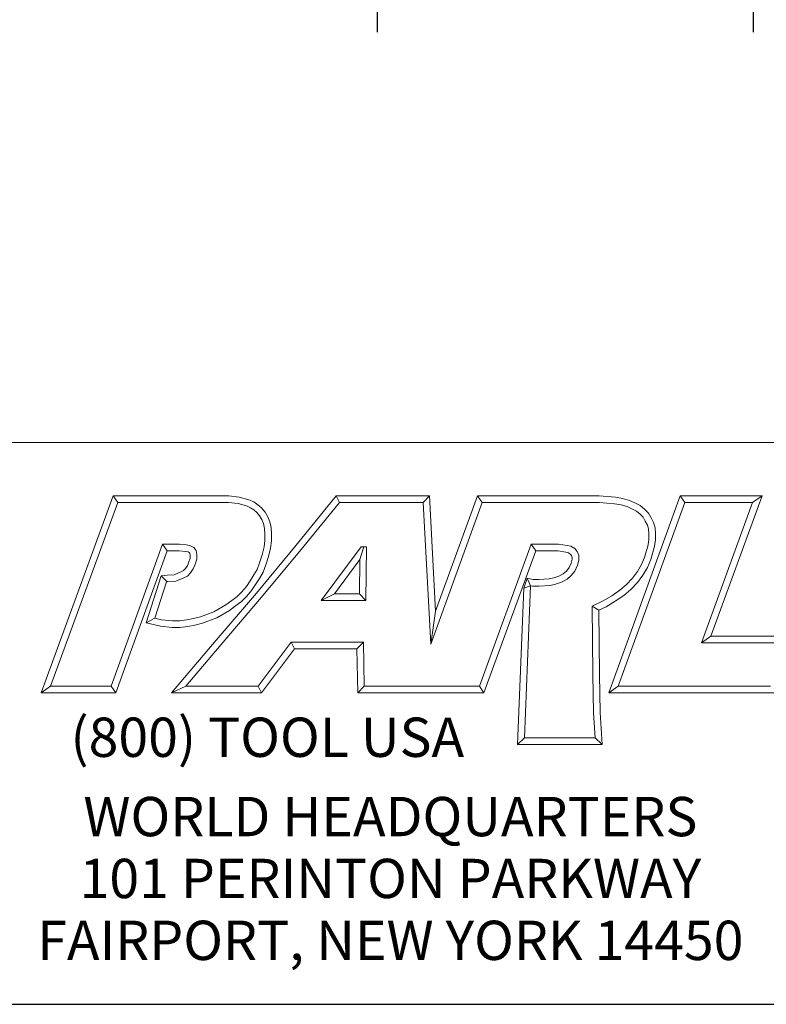
# Model space of a CAD drawing. Units: inches. Extents: x 0.5 to 21.5, y 0.5 to 16.5.
# Drawn here: x 17.1 to 19.7, y 0.5 to 4 of the extents above; entities that cross this region are included whole.
import ezdxf

# ---------------------------------------------------------------- set-up
doc = ezdxf.new("R2010")
doc.units = ezdxf.units.IN
doc.header["$LTSCALE"] = 2
doc.header["$MEASUREMENT"] = 0
doc.layers.get('0').update_dxf_attribs({"lineweight": 25})
doc.layers.add('D', color=7, linetype='Continuous', lineweight=18)
doc.layers.add('L', color=7, linetype='Continuous', lineweight=18)
doc.styles.add('DEFAULT-ANSI', font='arial.ttf')
doc.styles.add('FRAMEBTOOLHOLDER', font='arial.ttf')
doc.styles.add('Text Style52', font='arial.ttf')
doc.dimstyles.new('INCH', dxfattribs={"dimscale": 2, "dimtxt": 0.12, "dimasz": 0.098425, "dimexe": 0.125, "dimexo": 0.0625, "dimgap": 0.031496, "dimtad": 0, "dimtih": 1, "dimtoh": 1, "dimdec": 3, "dimrnd": 1e-08, "dimzin": 4, "dimdsep": 46, "dimtxsty": 'DEFAULT-ANSI', "dimcen": 0.09, "dimdle": 0.393701, "dimclrd": 7, "dimclre": 7, "dimclrt": 7, "dimadec": 0, "dimazin": 1, "dimtfac": 0.666667, "dimtdec": 3, "dimtofl": 0, "dimtmove": 0, "dimatfit": 3, "dimfxl": 1, "dimtolj": 1, "dimtzin": 4, "dimlwd": 25, "dimlwe": 25, "dimarcsym": 0})

# ---------------------------------------------------------------- blocks, each defined once
blk = doc.blocks.new('Borders A PLAIN')
at = {"layer": 'L', "color": 7, "linetype": 'Continuous', "lineweight": 25}
blk.add_line((0.2492, 0.2483), (10.7492, 0.2483), dxfattribs=at)
blk = doc.blocks.new('Title Blocks CUSTOMER')
at = {"layer": 'D'}
for p, q in [((13.5776, 1.25), (15.8676, 1.25)), ((13.6977, 0.8045), (13.8256, 1.1549)), ((13.7145, 0.8163), (13.8339, 1.1431)), ((13.8256, 1.1549), (14.0316, 1.1549)), ((13.8256, 1.1549), (13.8339, 1.1431)), ((13.8339, 1.1431), (14.031, 1.1431)), ((14.031, 1.1431), (14.0483, 1.1413)), ((14.0316, 1.1549), (14.0504, 1.153)), ((14.0483, 1.1413), (14.0635, 1.1372)), ((14.0504, 1.153), (14.0676, 1.1483)), ((14.0676, 1.1483), (14.0763, 1.1442)), ((14.0763, 1.1442), (14.0835, 1.1394)), ((14.0835, 1.1394), (14.09, 1.1335)), ((14.1515, 1.0671), (14.223, 1.1549)), ((14.1606, 1.0596), (14.2286, 1.1431)), ((14.223, 1.1549), (14.389, 1.1549)), ((14.223, 1.1549), (14.2286, 1.1431)), ((14.2286, 1.1431), (14.3779, 1.1431)), ((14.389, 1.1549), (14.3779, 1.1431)), ((14.3779, 1.1431), (14.3913, 0.8913)), ((14.389, 1.1549), (14.4, 0.9499)), ((14.3913, 0.8913), (14.4826, 1.1431)), ((14.4, 0.9499), (14.4743, 1.1549)), ((14.4743, 1.1549), (14.6914, 1.1549)), ((14.4743, 1.1549), (14.4826, 1.1431)), ((14.4826, 1.1431), (14.691, 1.1431)), ((14.691, 1.1431), (14.7185, 1.141)), ((14.6914, 1.1549), (14.72, 1.1527)), ((14.7083, 0.8045), (14.8353, 1.1549)), ((14.7185, 1.141), (14.7301, 1.1389)), ((14.72, 1.1527), (14.7327, 1.1504)), ((14.7251, 0.8163), (14.8436, 1.1431)), ((14.7327, 1.1504), (14.7449, 1.1471)), ((14.7449, 1.1471), (14.7546, 1.1428)), ((14.7546, 1.1428), (14.7639, 1.1378)), ((14.8353, 1.1549), (14.9812, 1.1549)), ((14.8353, 1.1549), (14.8436, 1.1431)), ((14.8436, 1.1431), (14.9643, 1.1431)), ((14.9643, 1.1431), (14.8731, 0.8933)), ((14.9812, 1.1549), (14.8899, 0.9051)), ((14.9812, 1.1549), (14.9643, 1.1431)), ((14.0635, 1.1372), (14.0704, 1.1339)), ((14.0704, 1.1339), (14.0763, 1.13)), ((14.0763, 1.13), (14.0816, 1.1253)), ((14.0816, 1.1253), (14.0866, 1.1194)), ((14.09, 1.1335), (14.0962, 1.1263)), ((14.0962, 1.1263), (14.1011, 1.1179)), ((14.7301, 1.1389), (14.7409, 1.136)), ((14.7409, 1.136), (14.7494, 1.1322)), ((14.7494, 1.1322), (14.7574, 1.1279)), ((14.7574, 1.1279), (14.7642, 1.1225)), ((14.7639, 1.1378), (14.7721, 1.1313)), ((14.7642, 1.1225), (14.7693, 1.1171)), ((14.7721, 1.1313), (14.7789, 1.1242)), ((14.7789, 1.1242), (14.7836, 1.1157)), ((14.0866, 1.1194), (14.0905, 1.1128)), ((14.0905, 1.1128), (14.0932, 1.1056)), ((14.0932, 1.1056), (14.0952, 1.0967)), ((14.1011, 1.1179), (14.1046, 1.109)), ((14.1046, 1.109), (14.1069, 1.0985)), ((14.7693, 1.1171), (14.7733, 1.11)), ((14.7733, 1.11), (14.777, 1.1031)), ((14.7836, 1.1157), (14.788, 1.1077)), ((14.788, 1.1077), (14.7908, 1.0983)), ((14.0952, 1.0967), (14.0961, 1.0871)), ((14.0961, 1.0871), (14.0961, 1.0759)), ((14.1069, 1.0985), (14.1079, 1.0876)), ((14.1079, 1.0876), (14.1079, 1.0751)), ((14.777, 1.1031), (14.7791, 1.0963)), ((14.7791, 1.0963), (14.7794, 1.0872)), ((14.7794, 1.0872), (14.7794, 1.0777)), ((14.7908, 1.0983), (14.7912, 1.0874)), ((14.7912, 1.0874), (14.7912, 1.077)), ((14.0961, 1.0759), (14.0944, 1.0642)), ((14.1079, 1.0751), (14.1059, 1.0619)), ((14.7794, 1.0777), (14.7782, 1.0679)), ((14.7912, 1.077), (14.7898, 1.0656)), ((13.9138, 1.0689), (13.8222, 0.8163)), ((13.922, 1.0571), (13.8305, 0.8045)), ((13.9437, 1.0689), (13.9138, 1.0689)), ((13.9138, 1.0689), (13.922, 1.0571)), ((13.9432, 1.0571), (13.922, 1.0571)), ((13.9547, 1.0563), (13.9432, 1.0571)), ((13.9565, 1.0679), (13.9437, 1.0689)), ((13.9591, 1.0553), (13.9547, 1.0563)), ((13.9633, 1.0664), (13.9565, 1.0679)), ((13.9613, 1.0541), (13.9591, 1.0553)), ((13.9622, 1.0529), (13.9613, 1.0541)), ((13.9628, 1.0494), (13.9622, 1.0529)), ((13.9692, 1.0632), (13.9633, 1.0664)), ((13.9733, 1.0576), (13.9692, 1.0632)), ((13.9746, 1.0505), (13.9733, 1.0576)), ((14.0808, 0.9821), (14.1515, 1.0671)), ((14.0898, 0.9745), (14.1606, 1.0596)), ((14.0944, 1.0642), (14.091, 1.0503)), ((14.1059, 1.0619), (14.1024, 1.0471)), ((14.2671, 1.0646), (14.1964, 0.969)), ((14.2649, 1.0418), (14.272, 1.0646)), ((14.2769, 1.0646), (14.2671, 1.0646)), ((14.2759, 0.969), (14.2769, 1.0646)), ((14.57, 1.0689), (14.4778, 0.8163)), ((14.5782, 1.0571), (14.486, 0.8045)), ((14.6187, 1.0689), (14.57, 1.0689)), ((14.5782, 1.0571), (14.57, 1.0689)), ((14.6179, 1.0571), (14.5782, 1.0571)), ((14.6319, 1.0548), (14.6179, 1.0571)), ((14.634, 1.067), (14.6187, 1.0689)), ((14.6363, 1.0537), (14.6319, 1.0548)), ((14.6408, 1.0655), (14.634, 1.067)), ((14.6398, 1.0514), (14.6363, 1.0537)), ((14.6477, 1.0614), (14.6408, 1.0655)), ((14.6521, 1.0561), (14.6477, 1.0614)), ((14.6551, 1.0489), (14.6521, 1.0561)), ((14.7782, 1.0679), (14.7719, 1.0456)), ((14.7898, 1.0656), (14.7831, 1.0418)), ((13.9579, 1.0307), (13.96, 1.0361)), ((13.96, 1.0361), (13.9628, 1.0441)), ((13.9628, 1.0441), (13.9628, 1.0494)), ((13.9711, 1.032), (13.9746, 1.0421)), ((13.9746, 1.0421), (13.9746, 1.0505)), ((14.0865, 1.0359), (14.0823, 1.0241)), ((14.091, 1.0503), (14.0865, 1.0359)), ((14.1024, 1.0471), (14.0976, 1.0322)), ((14.2649, 1.0418), (14.2197, 0.9808)), ((14.2642, 0.9808), (14.2649, 1.0418)), ((14.6379, 1.0275), (14.6414, 1.0354)), ((14.6416, 1.0491), (14.6398, 1.0514)), ((14.6414, 1.0354), (14.6433, 1.0423)), ((14.6428, 1.0456), (14.6416, 1.0491)), ((14.6433, 1.0423), (14.6428, 1.0456)), ((14.6526, 1.0315), (14.6551, 1.0408)), ((14.6551, 1.0408), (14.6551, 1.0489)), ((14.7719, 1.0456), (14.7666, 1.0327)), ((14.7831, 1.0418), (14.7772, 1.0273)), ((13.9346, 1.0147), (13.9465, 1.0198)), ((13.9465, 1.0198), (13.9508, 1.022)), ((13.9508, 1.022), (13.9542, 1.0254)), ((13.9542, 1.0254), (13.9579, 1.0307)), ((13.9579, 1.0124), (13.9633, 1.0178)), ((13.9633, 1.0178), (13.9683, 1.025)), ((13.9683, 1.025), (13.9711, 1.032)), ((14.0823, 1.0241), (14.0764, 1.0144)), ((14.093, 1.0191), (14.0865, 1.0082)), ((14.0976, 1.0322), (14.093, 1.0191)), ((14.6271, 1.0162), (14.6327, 1.0213)), ((14.6327, 1.0213), (14.6379, 1.0275)), ((14.6413, 1.0132), (14.648, 1.0213)), ((14.648, 1.0213), (14.6526, 1.0315)), ((14.7592, 1.0205), (14.7505, 1.0086)), ((14.7666, 1.0327), (14.7592, 1.0205)), ((14.7772, 1.0273), (14.769, 1.014)), ((13.8848, 0.9293), (13.9115, 1.0126)), ((13.8999, 0.9376), (13.9205, 1.002)), ((13.9115, 1.0126), (13.9217, 1.0141)), ((13.9115, 1.0126), (13.9217, 1.0022)), ((13.9205, 1.002), (13.9228, 1.0023)), ((13.9217, 1.0141), (13.9346, 1.0147)), ((13.9228, 1.0023), (13.9373, 1.003)), ((13.9373, 1.003), (13.9516, 1.0091)), ((13.9516, 1.0091), (13.9579, 1.0124)), ((14.0697, 1.0036), (14.0631, 0.9937)), ((14.0764, 1.0144), (14.0697, 1.0036)), ((14.0865, 1.0082), (14.0795, 0.9972)), ((14.5632, 1.0083), (14.5568, 0.9908)), ((14.5632, 1.0083), (14.5688, 0.9952)), ((14.5632, 1.0083), (14.5737, 1.0063)), ((14.5737, 1.0063), (14.5839, 1.0063)), ((14.5839, 1.0063), (14.6022, 1.0072)), ((14.6022, 1.0072), (14.6102, 1.0092)), ((14.6102, 1.0092), (14.6195, 1.0121)), ((14.6134, 0.9979), (14.624, 1.0012)), ((14.6195, 1.0121), (14.6271, 1.0162)), ((14.624, 1.0012), (14.6339, 1.0065)), ((14.6339, 1.0065), (14.6413, 1.0132)), ((14.7505, 1.0086), (14.7395, 0.9969)), ((14.7596, 1.001), (14.7476, 0.9883)), ((14.769, 1.014), (14.7596, 1.001)), ((14.0092, 0.898), (14.0808, 0.9821)), ((14.055, 0.9845), (14.0464, 0.9759)), ((14.0631, 0.9937), (14.055, 0.9845)), ((14.0724, 0.9866), (14.0636, 0.9765)), ((14.0795, 0.9972), (14.0724, 0.9866)), ((14.5458, 0.7123), (14.5568, 0.9908)), ((14.5688, 0.9952), (14.5568, 0.9908)), ((14.5581, 0.7241), (14.5688, 0.9952)), ((14.5688, 0.9952), (14.5726, 0.9945)), ((14.5726, 0.9945), (14.5842, 0.9945)), ((14.5842, 0.9945), (14.6039, 0.9955)), ((14.6039, 0.9955), (14.6134, 0.9979)), ((14.7278, 0.9871), (14.7136, 0.9774)), ((14.7395, 0.9969), (14.7278, 0.9871)), ((14.7476, 0.9883), (14.735, 0.9777)), ((14.0182, 0.8904), (14.0898, 0.9745)), ((14.0369, 0.9687), (14.0262, 0.9611)), ((14.0464, 0.9759), (14.0369, 0.9687)), ((14.0542, 0.967), (14.0438, 0.9592)), ((14.0636, 0.9765), (14.0542, 0.967)), ((14.2197, 0.9808), (14.1964, 0.969)), ((14.1964, 0.969), (14.2759, 0.969)), ((14.2197, 0.9808), (14.2642, 0.9808)), ((14.2642, 0.9808), (14.2759, 0.969)), ((14.6984, 0.9683), (14.6784, 0.959)), ((14.7136, 0.9774), (14.6984, 0.9683)), ((14.7199, 0.9674), (14.7039, 0.9578)), ((14.735, 0.9777), (14.7199, 0.9674)), ((14.0051, 0.9484), (13.9816, 0.9397)), ((14.0262, 0.9611), (14.0051, 0.9484)), ((14.0327, 0.9513), (14.0102, 0.9378)), ((14.0438, 0.9592), (14.0327, 0.9513)), ((14.4, 0.9499), (14.3913, 0.8913)), ((14.6784, 0.959), (14.68, 0.8368)), ((14.6903, 0.9515), (14.6784, 0.959)), ((14.7039, 0.9578), (14.6903, 0.9515)), ((14.6903, 0.9515), (14.6918, 0.837)), ((13.8848, 0.9293), (13.8999, 0.9376)), ((13.91, 0.923), (13.8848, 0.9293)), ((13.9121, 0.9346), (13.8999, 0.9376)), ((13.9313, 0.9325), (13.9121, 0.9346)), ((13.944, 0.9325), (13.9313, 0.9325)), ((13.9565, 0.9343), (13.944, 0.9325)), ((13.969, 0.9367), (13.9565, 0.9343)), ((13.9816, 0.9397), (13.969, 0.9367)), ((14.0102, 0.9378), (13.985, 0.9284)), ((13.9307, 0.9207), (13.91, 0.923)), ((13.9448, 0.9207), (13.9307, 0.9207)), ((13.9585, 0.9226), (13.9448, 0.9207)), ((13.9715, 0.9252), (13.9585, 0.9226)), ((13.985, 0.9284), (13.9715, 0.9252)), ((13.9296, 0.8045), (14.0092, 0.898)), ((14.1425, 0.8945), (14.0839, 0.8163)), ((14.2715, 0.8945), (14.1425, 0.8945)), ((14.1425, 0.8945), (14.1484, 0.8827)), ((14.2599, 0.8827), (14.2715, 0.8945)), ((14.273, 0.8163), (14.2715, 0.8945)), ((14.8899, 0.9051), (14.8731, 0.8933)), ((14.8899, 0.9051), (15.0406, 0.9051)), ((13.9551, 0.8163), (14.0182, 0.8904)), ((14.1484, 0.8827), (14.0898, 0.8045)), ((14.2599, 0.8827), (14.1484, 0.8827)), ((14.2615, 0.8045), (14.2599, 0.8827)), ((14.8731, 0.8933), (15.0239, 0.8933)), ((14.68, 0.8368), (14.6813, 0.7687)), ((14.6918, 0.837), (14.6931, 0.7692)), ((13.7145, 0.8163), (13.6977, 0.8045)), ((13.8222, 0.8163), (13.7145, 0.8163)), ((13.8305, 0.8045), (13.8222, 0.8163)), ((13.9551, 0.8163), (13.9296, 0.8045)), ((14.0839, 0.8163), (13.9551, 0.8163)), ((14.0839, 0.8163), (14.0898, 0.8045)), ((14.273, 0.8163), (14.2615, 0.8045)), ((14.4056, 0.8163), (14.273, 0.8163)), ((14.4778, 0.8163), (14.3557, 0.8163)), ((14.4778, 0.8163), (14.486, 0.8045)), ((14.7251, 0.8163), (14.7083, 0.8045)), ((14.9963, 0.8163), (14.7251, 0.8163)), ((13.8305, 0.8045), (13.6977, 0.8045)), ((14.0898, 0.8045), (13.9296, 0.8045)), ((14.4056, 0.8045), (14.2615, 0.8045)), ((14.486, 0.8045), (14.3557, 0.8045)), ((15.0046, 0.8045), (14.7083, 0.8045)), ((14.6813, 0.7687), (14.684, 0.7241)), ((14.6931, 0.7692), (14.6965, 0.7123)), ((14.5581, 0.7241), (14.5458, 0.7123)), ((14.684, 0.7241), (14.5581, 0.7241)), ((14.6965, 0.7123), (14.684, 0.7241)), ((14.6965, 0.7123), (14.5458, 0.7123)), ((8.3076, 0.25), (15.8676, 0.25))]:
    blk.add_line(p, q, dxfattribs=at)
at = {"layer": 'D', "color": 7, "insert": (13.7498, 0.7604), "char_height": 0.07, "attachment_point": 1, "style": 'FRAMEBTOOLHOLDER'}
blk.add_mtext('\\fArial|b0|i0;\\H0.0700;(800) TOOL USA', dxfattribs=at)
at = {"layer": 'D', "color": 7, "insert": (14.3194, 0.6192), "char_height": 0.07, "attachment_point": 2, "line_spacing_factor": 0.944221, "style": 'FRAMEBTOOLHOLDER'}
blk.add_mtext('\\fArial|b0|i0;\\H0.0700;WORLD HEADQUARTERS\\P101 PERINTON PARKWAY\\PFAIRPORT, NEW YORK 14450', dxfattribs=at)
at = {"layer": 'D', "color": 7, "style": 'Text Style52'}
blk.add_attdef('PART_NUMBER_001', (10.6544, 0.3744), '', height=0.24, dxfattribs=at)
blk = doc.blocks.new('*D49')
at = {"layer": 'D', "color": 7, "linetype": 'Continuous', "lineweight": 25, "transparency": 16777216}
for p, q in [((18.3552, 6.0139), (18.3552, 3.9579)), ((19.6938, 6.0139), (19.6938, 3.9579)), ((18.5521, 4.2079), (19.497, 4.2079)), ((19.6938, 4.2079), (20.1667, 4.2079))]:
    blk.add_line(p, q, dxfattribs=at)
at = {"layer": 'D', "color": 7, "linetype": 'Continuous', "transparency": 16777216}
for points in [[(18.5521, 4.2407), (18.5521, 4.1751), (18.3552, 4.2079)], [(19.497, 4.2407), (19.497, 4.1751), (19.6938, 4.2079)]]:
    blk.add_solid(points, dxfattribs=at)
at = {"layer": 'Defpoints', "color": 0, "linetype": 'Continuous', "transparency": 16777216}
for p in [(18.3552, 6.1389), (19.6938, 6.1389), (18.3552, 4.2079)]:
    blk.add_point(p, dxfattribs=at)
at = {"layer": 'D', "color": 7, "linetype": 'Continuous', "lineweight": 25, "transparency": 16777216, "insert": (20.2297, 4.3305), "char_height": 0.24, "attachment_point": 1, "style": 'DEFAULT-ANSI'}
blk.add_mtext('\\A1;\\fArial|b0|i0;1.339"', dxfattribs=at)

msp = doc.modelspace()

# ---------------------------------------------------------------- block references
at = {"xscale": 2, "yscale": 2, "zscale": 2}
for name, p in [('Borders A PLAIN', (0, 0)), ('Title Blocks CUSTOMER', (-10.23677, -0.00341))]:
    msp.add_blockref(name, p, dxfattribs=at)

# ---------------------------------------------------------------- dimensions: what is measured, and where the dimension line sits
at = {"layer": 'D', "color": 7, "linetype": 'Continuous', "lineweight": 25}
dim = msp.add_linear_dim(base=(18.35523, 4.2079), p1=(19.69382, 6.13886), p2=(18.35523, 6.13886), angle=180, text='\\fArial|b0|i0;<>"', dimstyle='INCH', override={"dimgap": 0.031496, "dimtih": 0, "dimtoh": 0, "dimdec": 3, "dimtol": 0, "dimlim": 0, "dimtp": 0, "dimtm": 0, "dimtdec": 3, "dimatfit": 2}, dxfattribs=at)
dim.commit()
dim.dimension.update_dxf_attribs({"geometry": '*D49', "text_midpoint": (20.68262, 4.2079), "dimtype": 160})

doc.saveas('drawing.dxf')
